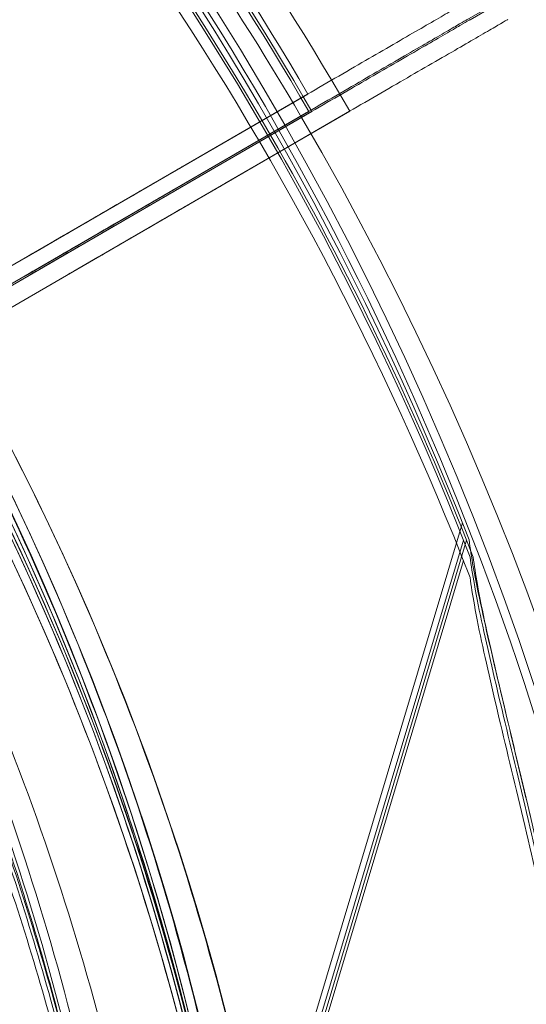
# Model space of a CAD drawing. Units: millimetres. Extents: x 22262 to 35294, y 20694 to 32730.
# Drawn here: x 28150 to 28163, y 27360 to 27384 of the extents above; entities that cross this region are included whole.
import ezdxf

# ---------------------------------------------------------------- set-up
doc = ezdxf.new("R2010")
doc.units = ezdxf.units.MM

# ---------------------------------------------------------------- blocks, each defined once
blk = doc.blocks.new('A$C40611AC4')
at = {"color": 0, "linetype": 'Continuous', "lineweight": 0}
for p, q in [((-4561.171, 1063.756), (-4565.206, 1061.415)), ((-4565.206, 1061.415), (-4561.171, 1063.756)), ((-4561.097, 1063.756), (-4565.132, 1061.415)), ((-4569.071, 1059.609), (-4582.2, 1051.992)), ((-4575.93, 1055.63), (-4569.071, 1059.609)), ((-4572.09, 1057.857), (-4569.064, 1059.613)), ((-4569.064, 1059.613), (-4572.09, 1057.857)), ((-4569.045, 1059.188), (-4582.174, 1051.571)), ((-4568.971, 1059.188), (-4582.1, 1051.571)), ((-4575.904, 1055.209), (-4569.045, 1059.188)), ((-4575.83, 1055.209), (-4568.971, 1059.188)), ((-4574.911, 1055.215), (-4568.052, 1059.194)), ((-4572.065, 1057.436), (-4569.039, 1059.192)), ((-4569.039, 1059.192), (-4572.065, 1057.436)), ((-4571.991, 1057.436), (-4568.965, 1059.192)), ((-4568.965, 1059.192), (-4571.991, 1057.436)), ((-4571.071, 1057.442), (-4568.045, 1059.198)), ((-4568.045, 1059.198), (-4571.071, 1057.442)), ((-4568.052, 1059.194), (-4568.984, 1058.653)), ((-4568.984, 1058.653), (-4581.181, 1051.577)), ((-4575.93, 1055.63), (-4578.255, 1054.281)), ((-4575.904, 1055.209), (-4578.229, 1053.86)), ((-4575.83, 1055.209), (-4578.155, 1053.86)), ((-4574.911, 1055.215), (-4577.236, 1053.866)), ((-4565.316, 1049.218), (-4575.114, 1016.487)), ((-4565.29, 1048.797), (-4575.088, 1016.065)), ((-4565.216, 1048.797), (-4575.014, 1016.065)), ((-4565.29, 1048.302), (-4575.088, 1015.571))]:
    blk.add_line(p, q, dxfattribs=at)
for centre, radius, start, end in [((-4634.538, 1021.947), 100.016, 0.14353, 57.32665), ((-4634.616, 1021.772), 74.537, 21.26755, 88.08659), ((-4634.59, 1021.351), 74.537, 21.26755, 89.97157), ((-4634.516, 1021.351), 74.537, 29.99476, 88.08659), ((-4634.59, 1020.856), 74.537, 21.26755, 125.40306), ((-4634.589, 1021.947), 74.537, 321.26755, 65.40306), ((-4634.616, 1021.772), 64.5, 343.33531, 163.33338), ((-4634.616, 1021.772), 64.5, 343.33531, 163.33338), ((-4634.589, 1021.947), 64.5, 283.33531, 103.33531), ((-4634.589, 1021.947), 64.5, 331.81941, 103.33531), ((-4634.59, 1021.351), 64.5, 343.33531, 163.33338), ((-4634.59, 1021.351), 64.5, 343.33531, 163.33338), ((-4634.516, 1021.351), 64.5, 343.33531, 163.33338), ((-4634.59, 1020.856), 64.5, 343.33531, 163.33338), ((-4634.59, 1020.856), 64.5, 343.33531, 163.33338), ((-4634.362, 1021.933), 64.5, 256.66469, 76.66469), ((-4633.57, 1021.446), 64.5, 256.66662, 76.66469), ((-4634.612, 1021.773), 75.686, 29.99688, 40.46713), ((-4634.587, 1021.352), 75.686, 29.99688, 40.46713), ((-4634.513, 1021.352), 75.686, 29.99688, 40.46713), ((-4633.593, 1021.359), 75.686, 29.99688, 40.46713), ((-4634.362, 1021.933), 74.537, 294.59694, 38.73245), ((-4633.57, 1021.446), 74.537, 30.29633, 38.73245), ((-4633.57, 1021.446), 74.537, 294.59694, 30.29633), ((-4634.516, 1021.351), 74.537, 21.26755, 29.99476), ((-4634.516, 1021.351), 64.5, 343.33531, 29.97525)]:
    blk.add_arc(centre, radius, start, end, dxfattribs=at)
for points, knots in [([(-4649.466, 1084.708), (-4642.772, 1086.295), (-4635.822, 1086.801), (-4622.115, 1085.602), (-4615.359, 1083.897), (-4602.724, 1078.447), (-4596.848, 1074.703), (-4586.569, 1065.555), (-4582.168, 1060.152), (-4575.289, 1048.236), (-4572.811, 1041.723), (-4570.03, 1028.247), (-4569.727, 1021.286), (-4571.326, 1007.619), (-4573.227, 1000.916), (-4576.639, 993.602), (-4577.172, 992.537), (-4577.735, 991.487)], [4.479644, 4.479644, 4.479644, 4.479644, 4.799644, 4.799644, 5.119644, 5.119644, 5.439644, 5.439644, 5.759644, 5.759644, 6.079644, 6.079644, 6.399644, 6.399644, 6.719644, 6.719644, 6.775029, 6.775029, 6.775029, 6.775029]), ([(-4626.622, 1082.929), (-4620.118, 1082.079), (-4613.751, 1080.18), (-4601.937, 1074.474), (-4596.491, 1070.669), (-4587.071, 1061.537), (-4583.099, 1056.211), (-4577.03, 1044.579), (-4574.934, 1038.275), (-4572.833, 1025.324), (-4572.827, 1018.68), (-4574.905, 1005.726), (-4576.99, 999.418), (-4580.134, 993.365), (-4580.256, 993.134), (-4580.379, 992.904)], [4.842296, 4.842296, 4.842296, 4.842296, 5.162296, 5.162296, 5.482296, 5.482296, 5.802296, 5.802296, 6.122296, 6.122296, 6.442296, 6.442296, 6.762296, 6.762296, 6.775029, 6.775029, 6.775029, 6.775029]), ([(-4569.071, 1059.609), (-4568.83, 1059.748), (-4568.568, 1059.901), (-4568.054, 1060.199), (-4567.803, 1060.345), (-4567.359, 1060.602), (-4567.126, 1060.737), (-4566.69, 1060.99), (-4566.488, 1061.107), (-4566.148, 1061.304), (-4565.98, 1061.402), (-4565.689, 1061.571), (-4565.566, 1061.642), (-4565.383, 1061.749), (-4565.304, 1061.794), (-4565.245, 1061.828), (-4565.238, 1061.833), (-4565.231, 1061.837)], [19.993019, 19.993019, 19.993019, 19.993019, 20.826063, 20.826063, 21.659106, 21.659106, 22.492149, 22.492149, 23.325192, 23.325192, 24.158234, 24.158234, 24.991276, 24.991276, 25.824317, 25.824317, 25.95316, 25.95316, 25.95316, 25.95316]), ([(-4565.231, 1061.837), (-4565.238, 1061.833), (-4565.245, 1061.828), (-4565.304, 1061.794), (-4565.383, 1061.749), (-4565.566, 1061.642), (-4565.689, 1061.571), (-4565.98, 1061.402), (-4566.148, 1061.304), (-4566.488, 1061.107), (-4566.69, 1060.99), (-4567.126, 1060.737), (-4567.359, 1060.602), (-4567.803, 1060.345), (-4568.054, 1060.199), (-4568.568, 1059.901), (-4568.83, 1059.748), (-4569.071, 1059.609)], [0.704197, 0.704197, 0.704197, 0.704197, 0.833041, 0.833041, 1.666082, 1.666082, 2.499124, 2.499124, 3.332165, 3.332165, 4.165208, 4.165208, 4.998251, 4.998251, 5.831295, 5.831295, 6.664339, 6.664339, 6.664339, 6.664339]), ([(-4564.212, 1061.422), (-4564.219, 1061.418), (-4564.226, 1061.414), (-4564.285, 1061.379), (-4564.364, 1061.334), (-4564.547, 1061.227), (-4564.67, 1061.156), (-4564.961, 1060.987), (-4565.129, 1060.889), (-4565.469, 1060.692), (-4565.671, 1060.575), (-4566.107, 1060.322), (-4566.34, 1060.187), (-4566.784, 1059.93), (-4567.035, 1059.784), (-4567.549, 1059.486), (-4567.811, 1059.334), (-4568.052, 1059.194)], [0.704197, 0.704197, 0.704197, 0.704197, 0.833041, 0.833041, 1.666082, 1.666082, 2.499124, 2.499124, 3.332165, 3.332165, 4.165208, 4.165208, 4.998251, 4.998251, 5.831295, 5.831295, 6.664339, 6.664339, 6.664339, 6.664339]), ([(-4568.052, 1059.194), (-4567.811, 1059.334), (-4567.549, 1059.486), (-4567.035, 1059.784), (-4566.784, 1059.93), (-4566.34, 1060.187), (-4566.107, 1060.322), (-4565.671, 1060.575), (-4565.469, 1060.692), (-4565.129, 1060.889), (-4564.961, 1060.987), (-4564.67, 1061.156), (-4564.547, 1061.227), (-4564.364, 1061.334), (-4564.285, 1061.379), (-4564.226, 1061.414), (-4564.219, 1061.418), (-4564.212, 1061.422)], [19.993019, 19.993019, 19.993019, 19.993019, 20.826063, 20.826063, 21.659106, 21.659106, 22.492149, 22.492149, 23.325192, 23.325192, 24.158234, 24.158234, 24.991276, 24.991276, 25.824317, 25.824317, 25.95316, 25.95316, 25.95316, 25.95316]), ([(-4569.045, 1059.188), (-4568.805, 1059.327), (-4568.543, 1059.48), (-4568.029, 1059.778), (-4567.777, 1059.923), (-4567.334, 1060.181), (-4567.1, 1060.316), (-4566.665, 1060.569), (-4566.463, 1060.686), (-4566.123, 1060.883), (-4565.954, 1060.981), (-4565.663, 1061.15), (-4565.541, 1061.221), (-4565.357, 1061.328), (-4565.279, 1061.373), (-4565.22, 1061.407), (-4565.212, 1061.412), (-4565.206, 1061.415)], [19.993019, 19.993019, 19.993019, 19.993019, 20.826063, 20.826063, 21.659106, 21.659106, 22.492149, 22.492149, 23.325192, 23.325192, 24.158234, 24.158234, 24.991276, 24.991276, 25.824317, 25.824317, 25.95316, 25.95316, 25.95316, 25.95316]), ([(-4565.206, 1061.415), (-4565.212, 1061.412), (-4565.22, 1061.407), (-4565.279, 1061.373), (-4565.357, 1061.328), (-4565.541, 1061.221), (-4565.663, 1061.15), (-4565.954, 1060.981), (-4566.123, 1060.883), (-4566.463, 1060.686), (-4566.665, 1060.569), (-4567.1, 1060.316), (-4567.334, 1060.181), (-4567.777, 1059.923), (-4568.029, 1059.778), (-4568.543, 1059.48), (-4568.805, 1059.327), (-4569.045, 1059.188)], [0.704197, 0.704197, 0.704197, 0.704197, 0.833041, 0.833041, 1.666082, 1.666082, 2.499124, 2.499124, 3.332165, 3.332165, 4.165208, 4.165208, 4.998251, 4.998251, 5.831295, 5.831295, 6.664339, 6.664339, 6.664339, 6.664339]), ([(-4565.132, 1061.415), (-4565.138, 1061.412), (-4565.146, 1061.407), (-4565.205, 1061.373), (-4565.283, 1061.328), (-4565.467, 1061.221), (-4565.589, 1061.15), (-4565.88, 1060.981), (-4566.049, 1060.883), (-4566.389, 1060.686), (-4566.591, 1060.569), (-4567.026, 1060.316), (-4567.26, 1060.181), (-4567.704, 1059.923), (-4567.955, 1059.778), (-4568.469, 1059.48), (-4568.731, 1059.327), (-4568.971, 1059.188)], [0.704197, 0.704197, 0.704197, 0.704197, 0.833041, 0.833041, 1.666082, 1.666082, 2.499124, 2.499124, 3.332165, 3.332165, 4.165208, 4.165208, 4.998251, 4.998251, 5.831295, 5.831295, 6.664339, 6.664339, 6.664339, 6.664339]), ([(-4568.971, 1059.188), (-4568.731, 1059.327), (-4568.469, 1059.48), (-4567.955, 1059.778), (-4567.704, 1059.923), (-4567.26, 1060.181), (-4567.026, 1060.316), (-4566.591, 1060.569), (-4566.389, 1060.686), (-4566.049, 1060.883), (-4565.88, 1060.981), (-4565.589, 1061.15), (-4565.467, 1061.221), (-4565.283, 1061.328), (-4565.205, 1061.373), (-4565.146, 1061.407), (-4565.138, 1061.412), (-4565.132, 1061.415)], [19.993019, 19.993019, 19.993019, 19.993019, 20.826063, 20.826063, 21.659106, 21.659106, 22.492149, 22.492149, 23.325192, 23.325192, 24.158234, 24.158234, 24.991276, 24.991276, 25.824317, 25.824317, 25.95316, 25.95316, 25.95316, 25.95316]), ([(-4575.93, 1055.63), (-4575.69, 1055.769), (-4575.427, 1055.921), (-4574.914, 1056.219), (-4574.662, 1056.365), (-4574.218, 1056.623), (-4573.985, 1056.758), (-4573.55, 1057.011), (-4573.347, 1057.128), (-4573.008, 1057.325), (-4572.839, 1057.423), (-4572.548, 1057.592), (-4572.426, 1057.663), (-4572.242, 1057.769), (-4572.163, 1057.815), (-4572.104, 1057.849), (-4572.097, 1057.853), (-4572.09, 1057.857)], [19.993024, 19.993024, 19.993024, 19.993024, 20.826069, 20.826069, 21.659114, 21.659114, 22.492157, 22.492157, 23.3252, 23.3252, 24.158242, 24.158242, 24.991284, 24.991284, 25.824324, 25.824324, 25.953168, 25.953168, 25.953168, 25.953168]), ([(-4572.09, 1057.857), (-4572.097, 1057.853), (-4572.104, 1057.849), (-4572.163, 1057.815), (-4572.242, 1057.769), (-4572.426, 1057.663), (-4572.548, 1057.592), (-4572.839, 1057.423), (-4573.008, 1057.325), (-4573.347, 1057.128), (-4573.55, 1057.011), (-4573.985, 1056.758), (-4574.218, 1056.623), (-4574.662, 1056.365), (-4574.914, 1056.219), (-4575.427, 1055.921), (-4575.69, 1055.769), (-4575.93, 1055.63)], [0.704197, 0.704197, 0.704197, 0.704197, 0.833041, 0.833041, 1.666082, 1.666082, 2.499123, 2.499123, 3.332165, 3.332165, 4.165208, 4.165208, 4.998252, 4.998252, 5.831296, 5.831296, 6.664341, 6.664341, 6.664341, 6.664341]), ([(-4575.904, 1055.209), (-4575.664, 1055.348), (-4575.402, 1055.5), (-4574.888, 1055.798), (-4574.637, 1055.944), (-4574.193, 1056.202), (-4573.96, 1056.337), (-4573.524, 1056.59), (-4573.322, 1056.707), (-4572.982, 1056.904), (-4572.813, 1057.002), (-4572.522, 1057.171), (-4572.4, 1057.242), (-4572.216, 1057.348), (-4572.138, 1057.394), (-4572.079, 1057.428), (-4572.072, 1057.432), (-4572.065, 1057.436)], [19.993024, 19.993024, 19.993024, 19.993024, 20.826069, 20.826069, 21.659114, 21.659114, 22.492157, 22.492157, 23.3252, 23.3252, 24.158242, 24.158242, 24.991284, 24.991284, 25.824324, 25.824324, 25.953168, 25.953168, 25.953168, 25.953168]), ([(-4572.065, 1057.436), (-4572.072, 1057.432), (-4572.079, 1057.428), (-4572.138, 1057.394), (-4572.216, 1057.348), (-4572.4, 1057.242), (-4572.522, 1057.171), (-4572.813, 1057.002), (-4572.982, 1056.904), (-4573.322, 1056.707), (-4573.524, 1056.59), (-4573.96, 1056.337), (-4574.193, 1056.202), (-4574.637, 1055.944), (-4574.888, 1055.798), (-4575.402, 1055.5), (-4575.664, 1055.348), (-4575.904, 1055.209)], [0.704197, 0.704197, 0.704197, 0.704197, 0.833041, 0.833041, 1.666082, 1.666082, 2.499123, 2.499123, 3.332165, 3.332165, 4.165208, 4.165208, 4.998252, 4.998252, 5.831296, 5.831296, 6.664341, 6.664341, 6.664341, 6.664341]), ([(-4575.83, 1055.209), (-4575.59, 1055.348), (-4575.328, 1055.5), (-4574.814, 1055.798), (-4574.563, 1055.944), (-4574.119, 1056.202), (-4573.886, 1056.337), (-4573.45, 1056.59), (-4573.248, 1056.707), (-4572.908, 1056.904), (-4572.739, 1057.002), (-4572.448, 1057.171), (-4572.326, 1057.242), (-4572.142, 1057.348), (-4572.064, 1057.394), (-4572.005, 1057.428), (-4571.998, 1057.432), (-4571.991, 1057.436)], [19.993024, 19.993024, 19.993024, 19.993024, 20.826069, 20.826069, 21.659114, 21.659114, 22.492157, 22.492157, 23.3252, 23.3252, 24.158242, 24.158242, 24.991284, 24.991284, 25.824324, 25.824324, 25.953168, 25.953168, 25.953168, 25.953168]), ([(-4571.991, 1057.436), (-4571.998, 1057.432), (-4572.005, 1057.428), (-4572.064, 1057.394), (-4572.142, 1057.348), (-4572.326, 1057.242), (-4572.448, 1057.171), (-4572.739, 1057.002), (-4572.908, 1056.904), (-4573.248, 1056.707), (-4573.45, 1056.59), (-4573.886, 1056.337), (-4574.119, 1056.202), (-4574.563, 1055.944), (-4574.814, 1055.798), (-4575.328, 1055.5), (-4575.59, 1055.348), (-4575.83, 1055.209)], [0.704197, 0.704197, 0.704197, 0.704197, 0.833041, 0.833041, 1.666082, 1.666082, 2.499123, 2.499123, 3.332165, 3.332165, 4.165208, 4.165208, 4.998252, 4.998252, 5.831296, 5.831296, 6.664341, 6.664341, 6.664341, 6.664341]), ([(-4574.911, 1055.215), (-4574.671, 1055.354), (-4574.408, 1055.506), (-4573.894, 1055.804), (-4573.643, 1055.95), (-4573.199, 1056.208), (-4572.966, 1056.343), (-4572.53, 1056.596), (-4572.328, 1056.713), (-4571.989, 1056.91), (-4571.82, 1057.008), (-4571.529, 1057.177), (-4571.407, 1057.248), (-4571.223, 1057.354), (-4571.144, 1057.4), (-4571.085, 1057.434), (-4571.078, 1057.438), (-4571.071, 1057.442)], [19.993024, 19.993024, 19.993024, 19.993024, 20.826069, 20.826069, 21.659114, 21.659114, 22.492157, 22.492157, 23.3252, 23.3252, 24.158242, 24.158242, 24.991284, 24.991284, 25.824324, 25.824324, 25.953168, 25.953168, 25.953168, 25.953168]), ([(-4571.071, 1057.442), (-4571.078, 1057.438), (-4571.085, 1057.434), (-4571.144, 1057.4), (-4571.223, 1057.354), (-4571.407, 1057.248), (-4571.529, 1057.177), (-4571.82, 1057.008), (-4571.989, 1056.91), (-4572.328, 1056.713), (-4572.53, 1056.596), (-4572.966, 1056.343), (-4573.199, 1056.208), (-4573.643, 1055.95), (-4573.894, 1055.804), (-4574.408, 1055.506), (-4574.671, 1055.354), (-4574.911, 1055.215)], [0.704197, 0.704197, 0.704197, 0.704197, 0.833041, 0.833041, 1.666082, 1.666082, 2.499123, 2.499123, 3.332165, 3.332165, 4.165208, 4.165208, 4.998252, 4.998252, 5.831296, 5.831296, 6.664341, 6.664341, 6.664341, 6.664341]), ([(-4579.809, 1055.779), (-4577.891, 1052.687), (-4576.234, 1049.433), (-4573.494, 1042.691), (-4572.409, 1039.204), (-4570.844, 1032.097), (-4570.362, 1028.477), (-4570.016, 1021.208), (-4570.151, 1017.559), (-4571.033, 1010.335), (-4571.781, 1006.761), (-4572.825, 1003.275)], [5.7278319, 5.7278319, 5.7278319, 5.7278319, 5.8970733, 5.8970733, 6.0663148, 6.0663148, 6.2355562, 6.2355562, 6.4047977, 6.4047977, 6.5740391, 6.5740391, 6.5740391, 6.5740391]), ([(-4579.784, 1055.358), (-4577.865, 1052.266), (-4576.209, 1049.012), (-4573.468, 1042.27), (-4572.384, 1038.783), (-4570.818, 1031.676), (-4570.336, 1028.056), (-4569.99, 1020.787), (-4570.125, 1017.138), (-4571.008, 1009.914), (-4571.756, 1006.34), (-4572.799, 1002.854)], [5.7278319, 5.7278319, 5.7278319, 5.7278319, 5.8970733, 5.8970733, 6.0663148, 6.0663148, 6.2355562, 6.2355562, 6.4047977, 6.4047977, 6.5740391, 6.5740391, 6.5740391, 6.5740391]), ([(-4579.71, 1055.358), (-4577.791, 1052.266), (-4576.135, 1049.012), (-4573.394, 1042.27), (-4572.31, 1038.783), (-4570.744, 1031.676), (-4570.262, 1028.056), (-4569.916, 1020.787), (-4570.051, 1017.138), (-4570.934, 1009.914), (-4571.682, 1006.34), (-4572.725, 1002.854)], [5.7278319, 5.7278319, 5.7278319, 5.7278319, 5.8970733, 5.8970733, 6.0663148, 6.0663148, 6.2355562, 6.2355562, 6.4047977, 6.4047977, 6.5740391, 6.5740391, 6.5740391, 6.5740391]), ([(-4579.784, 1054.864), (-4577.865, 1051.772), (-4576.209, 1048.517), (-4573.468, 1041.776), (-4572.384, 1038.289), (-4570.818, 1031.182), (-4570.336, 1027.562), (-4569.99, 1020.293), (-4570.125, 1016.644), (-4571.008, 1009.42), (-4571.756, 1005.846), (-4572.799, 1002.36)], [5.7278319, 5.7278319, 5.7278319, 5.7278319, 5.8970733, 5.8970733, 6.0663148, 6.0663148, 6.2355562, 6.2355562, 6.4047977, 6.4047977, 6.5740391, 6.5740391, 6.5740391, 6.5740391]), ([(-4582.358, 1054.197), (-4581.313, 1052.513), (-4580.349, 1050.777), (-4578.594, 1047.222), (-4577.802, 1045.402), (-4576.398, 1041.694), (-4575.786, 1039.806), (-4574.746, 1035.979), (-4574.319, 1034.041), (-4573.654, 1030.132), (-4573.416, 1028.161), (-4573.274, 1026.184)], [5.7278319, 5.7278319, 5.7278319, 5.7278319, 5.824543, 5.824543, 5.921254, 5.921254, 6.0179651, 6.0179651, 6.1146762, 6.1146762, 6.2113872, 6.2113872, 6.2113872, 6.2113872]), ([(-4582.333, 1053.776), (-4581.287, 1052.092), (-4580.324, 1050.356), (-4578.568, 1046.801), (-4577.776, 1044.981), (-4576.372, 1041.273), (-4575.76, 1039.384), (-4574.721, 1035.558), (-4574.294, 1033.62), (-4573.629, 1029.711), (-4573.391, 1027.74), (-4573.249, 1025.762)], [5.7278319, 5.7278319, 5.7278319, 5.7278319, 5.824543, 5.824543, 5.921254, 5.921254, 6.0179651, 6.0179651, 6.1146762, 6.1146762, 6.2113872, 6.2113872, 6.2113872, 6.2113872]), ([(-4582.259, 1053.776), (-4581.213, 1052.092), (-4580.25, 1050.356), (-4578.494, 1046.801), (-4577.702, 1044.981), (-4576.298, 1041.273), (-4575.686, 1039.384), (-4574.647, 1035.558), (-4574.22, 1033.62), (-4573.555, 1029.711), (-4573.317, 1027.74), (-4573.175, 1025.762)], [5.7278319, 5.7278319, 5.7278319, 5.7278319, 5.824543, 5.824543, 5.921254, 5.921254, 6.0179651, 6.0179651, 6.1146762, 6.1146762, 6.2113872, 6.2113872, 6.2113872, 6.2113872]), ([(-4582.333, 1053.282), (-4581.287, 1051.597), (-4580.324, 1049.862), (-4578.568, 1046.307), (-4577.776, 1044.487), (-4576.372, 1040.778), (-4575.76, 1038.89), (-4574.721, 1035.064), (-4574.294, 1033.125), (-4573.629, 1029.216), (-4573.391, 1027.246), (-4573.249, 1025.268)], [5.7278319, 5.7278319, 5.7278319, 5.7278319, 5.824543, 5.824543, 5.921254, 5.921254, 6.0179651, 6.0179651, 6.1146762, 6.1146762, 6.2113872, 6.2113872, 6.2113872, 6.2113872]), ([(-4577.507, 1052.393), (-4574.258, 1046.329), (-4571.988, 1039.741), (-4569.635, 1026.184), (-4569.553, 1019.216), (-4571.584, 1005.607), (-4573.697, 998.967), (-4579.906, 986.688), (-4584.001, 981.05), (-4593.758, 971.347), (-4599.418, 967.284), (-4611.731, 961.143), (-4618.383, 959.066), (-4632.003, 957.11), (-4638.97, 957.231), (-4646.914, 958.655), (-4648.08, 958.897), (-4649.239, 959.172)], [5.791341, 5.791341, 5.791341, 5.791341, 6.111341, 6.111341, 6.431341, 6.431341, 6.751341, 6.751341, 7.071341, 7.071341, 7.391341, 7.391341, 7.711341, 7.711341, 8.031341, 8.031341, 8.086727, 8.086727, 8.086727, 8.086727]), ([(-4576.716, 1051.906), (-4573.466, 1045.842), (-4571.196, 1039.254), (-4568.843, 1025.697), (-4568.761, 1018.73), (-4570.792, 1005.12), (-4572.905, 998.481), (-4579.115, 986.201), (-4583.209, 980.564), (-4592.966, 970.861), (-4598.626, 966.797), (-4610.94, 960.656), (-4617.591, 958.579), (-4631.211, 956.623), (-4638.178, 956.744), (-4646.121, 958.168), (-4647.287, 958.41), (-4648.445, 958.685)], [5.791341, 5.791341, 5.791341, 5.791341, 6.111341, 6.111341, 6.431341, 6.431341, 6.751341, 6.751341, 7.071341, 7.071341, 7.391341, 7.391341, 7.711341, 7.711341, 8.031341, 8.031341, 8.086693, 8.086693, 8.086693, 8.086693]), ([(-4580.152, 1050.976), (-4577.054, 1045.194), (-4574.889, 1038.913), (-4572.646, 1025.986), (-4572.567, 1019.343), (-4574.504, 1006.366), (-4576.519, 1000.036), (-4582.439, 988.327), (-4586.343, 982.952), (-4595.646, 973.7), (-4601.043, 969.826), (-4612.784, 963.97), (-4619.126, 961.99), (-4625.878, 961.02), (-4626.136, 960.985), (-4626.395, 960.951)], [5.791341, 5.791341, 5.791341, 5.791341, 6.111341, 6.111341, 6.431341, 6.431341, 6.751341, 6.751341, 7.071341, 7.071341, 7.391341, 7.391341, 7.711341, 7.711341, 7.724075, 7.724075, 7.724075, 7.724075]), ([(-4579.36, 1050.49), (-4576.262, 1044.707), (-4574.098, 1038.426), (-4571.854, 1025.499), (-4571.775, 1018.856), (-4573.712, 1005.88), (-4575.727, 999.549), (-4581.647, 987.841), (-4585.552, 982.465), (-4594.854, 973.213), (-4600.251, 969.339), (-4611.992, 963.483), (-4618.334, 961.503), (-4625.086, 960.534), (-4625.344, 960.498), (-4625.603, 960.464)], [5.791341, 5.791341, 5.791341, 5.791341, 6.111341, 6.111341, 6.431341, 6.431341, 6.751341, 6.751341, 7.071341, 7.071341, 7.391341, 7.391341, 7.711341, 7.711341, 7.724075, 7.724075, 7.724075, 7.724075]), ([(-4565.155, 1048.808), (-4565.13, 1048.607), (-4565.095, 1048.385), (-4564.995, 1047.829), (-4564.924, 1047.484), (-4564.697, 1046.43), (-4564.51, 1045.637), (-4564.105, 1043.938), (-4563.887, 1043.032), (-4563.452, 1041.165), (-4563.235, 1040.204), (-4562.824, 1038.291), (-4562.63, 1037.339), (-4562.2, 1035.091), (-4561.956, 1033.691), (-4561.522, 1030.826), (-4561.332, 1029.363), (-4561.018, 1026.446), (-4560.896, 1024.993), (-4560.717, 1022.169), (-4560.661, 1020.799), (-4560.608, 1018.71), (-4560.594, 1017.841), (-4560.58, 1016.585), (-4560.576, 1016.175), (-4560.565, 1015.398), (-4560.558, 1015.032), (-4560.534, 1014.468), (-4560.519, 1014.225), (-4560.491, 1014.027), (-4560.489, 1014.01), (-4560.486, 1013.994)], [43.684489, 43.684489, 43.684489, 43.684489, 44.703122, 44.703122, 46.081139, 46.081139, 48.879512, 48.879512, 51.677886, 51.677886, 54.476259, 54.476259, 57.274633, 57.274633, 61.356857, 61.356857, 65.439081, 65.439081, 69.521304, 69.521304, 73.603528, 73.603528, 76.136751, 76.136751, 77.403362, 77.403362, 78.669973, 78.669973, 79.593377, 79.593377, 79.68269, 79.68269, 79.68269, 79.68269]), ([(-4565.13, 1048.387), (-4565.104, 1048.186), (-4565.069, 1047.964), (-4564.969, 1047.408), (-4564.899, 1047.063), (-4564.672, 1046.008), (-4564.484, 1045.216), (-4564.079, 1043.517), (-4563.862, 1042.611), (-4563.427, 1040.744), (-4563.209, 1039.783), (-4562.798, 1037.87), (-4562.604, 1036.918), (-4562.174, 1034.67), (-4561.931, 1033.269), (-4561.497, 1030.405), (-4561.306, 1028.942), (-4560.993, 1026.025), (-4560.87, 1024.571), (-4560.692, 1021.748), (-4560.636, 1020.378), (-4560.582, 1018.289), (-4560.569, 1017.42), (-4560.555, 1016.164), (-4560.551, 1015.754), (-4560.539, 1014.977), (-4560.532, 1014.61), (-4560.508, 1014.047), (-4560.494, 1013.804), (-4560.466, 1013.606), (-4560.463, 1013.589), (-4560.46, 1013.573)], [43.684489, 43.684489, 43.684489, 43.684489, 44.703122, 44.703122, 46.081139, 46.081139, 48.879512, 48.879512, 51.677886, 51.677886, 54.476259, 54.476259, 57.274633, 57.274633, 61.356857, 61.356857, 65.439081, 65.439081, 69.521304, 69.521304, 73.603528, 73.603528, 76.136751, 76.136751, 77.403362, 77.403362, 78.669973, 78.669973, 79.593377, 79.593377, 79.68269, 79.68269, 79.68269, 79.68269]), ([(-4565.056, 1048.387), (-4565.03, 1048.186), (-4564.995, 1047.964), (-4564.895, 1047.408), (-4564.825, 1047.063), (-4564.598, 1046.008), (-4564.41, 1045.216), (-4564.005, 1043.517), (-4563.788, 1042.611), (-4563.353, 1040.744), (-4563.135, 1039.783), (-4562.724, 1037.87), (-4562.53, 1036.918), (-4562.1, 1034.67), (-4561.857, 1033.269), (-4561.423, 1030.405), (-4561.232, 1028.942), (-4560.919, 1026.025), (-4560.796, 1024.571), (-4560.618, 1021.748), (-4560.562, 1020.378), (-4560.508, 1018.289), (-4560.495, 1017.42), (-4560.481, 1016.164), (-4560.477, 1015.754), (-4560.465, 1014.977), (-4560.458, 1014.61), (-4560.434, 1014.047), (-4560.42, 1013.804), (-4560.392, 1013.606), (-4560.389, 1013.589), (-4560.386, 1013.573)], [43.684489, 43.684489, 43.684489, 43.684489, 44.703122, 44.703122, 46.081139, 46.081139, 48.879512, 48.879512, 51.677886, 51.677886, 54.476259, 54.476259, 57.274633, 57.274633, 61.356857, 61.356857, 65.439081, 65.439081, 69.521304, 69.521304, 73.603528, 73.603528, 76.136751, 76.136751, 77.403362, 77.403362, 78.669973, 78.669973, 79.593377, 79.593377, 79.68269, 79.68269, 79.68269, 79.68269]), ([(-4565.13, 1047.893), (-4565.104, 1047.692), (-4565.069, 1047.47), (-4564.969, 1046.914), (-4564.899, 1046.569), (-4564.672, 1045.514), (-4564.484, 1044.721), (-4564.079, 1043.023), (-4563.862, 1042.117), (-4563.427, 1040.249), (-4563.209, 1039.288), (-4562.798, 1037.375), (-4562.604, 1036.423), (-4562.174, 1034.176), (-4561.931, 1032.775), (-4561.497, 1029.911), (-4561.306, 1028.447), (-4560.993, 1025.531), (-4560.87, 1024.077), (-4560.692, 1021.254), (-4560.636, 1019.883), (-4560.582, 1017.794), (-4560.569, 1016.925), (-4560.555, 1015.67), (-4560.551, 1015.26), (-4560.539, 1014.483), (-4560.532, 1014.116), (-4560.508, 1013.553), (-4560.494, 1013.31), (-4560.466, 1013.112), (-4560.463, 1013.095), (-4560.46, 1013.078)], [43.684489, 43.684489, 43.684489, 43.684489, 44.703122, 44.703122, 46.081139, 46.081139, 48.879512, 48.879512, 51.677886, 51.677886, 54.476259, 54.476259, 57.274633, 57.274633, 61.356857, 61.356857, 65.439081, 65.439081, 69.521304, 69.521304, 73.603528, 73.603528, 76.136751, 76.136751, 77.403362, 77.403362, 78.669973, 78.669973, 79.593377, 79.593377, 79.68269, 79.68269, 79.68269, 79.68269])]:
    blk.add_open_spline(points, degree=3, knots=knots, dxfattribs=at)

msp = doc.modelspace()

# ---------------------------------------------------------------- linework, layer by layer
msp.add_open_spline([(23838.565, 23609.052), (22262.354, 26319.058), (29052.314, 36645.885), (38651.605, 20851.31), (25602.158, 20693.59), (23853.966, 23582.572), (23838.565, 23609.052)], degree=3, knots=[0, 0, 0, 0, 9413.256299, 18651.567279, 28685.870398, 28777.849263, 28777.849263, 28777.849263, 28777.849263])

# ---------------------------------------------------------------- block references
msp.add_blockref('A$C40611AC4', (32726.499, 26322.61, 4983.803))

doc.saveas('drawing.dxf')
